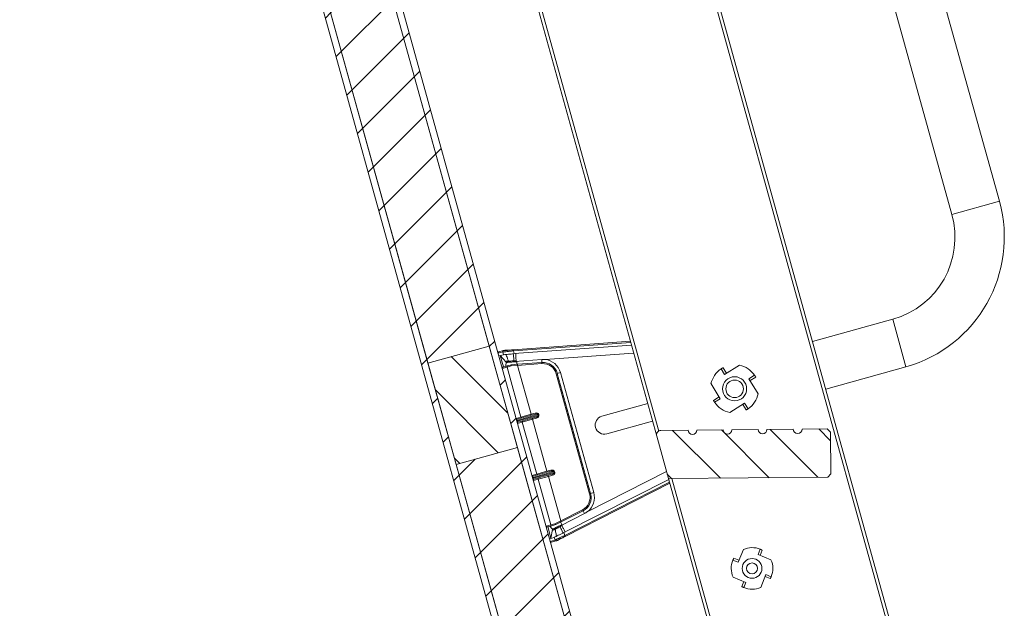
# Model space of a CAD drawing. Units: millimetres. Extents: x -23272465 to 44913, y -22484634 to 188.
# Drawn here: x -23271251 to -23271027, y -22482490 to -22482356 of the extents above; entities that cross this region are included whole.
import ezdxf

# ---------------------------------------------------------------- set-up
doc = ezdxf.new("R2010")
doc.units = ezdxf.units.MM
doc.layers.get('0').update_dxf_attribs({"lineweight": 20})
doc.layers.add('KEYLITE INSULATION', color=41, linetype='Continuous', lineweight=18)
pattern_1 = [(135, (-23306640.494, -22482169.976), (-5.61266, -5.61266), [])]
pattern_2 = [(45, (-23271307.969, -22483537.311), (-5.61266, 5.61266), [])]

msp = doc.modelspace()

# ---------------------------------------------------------------- hatches: boundary and pattern name
at = {"linetype": 'Continuous', "lineweight": 0}
h = msp.add_hatch(dxfattribs=at)
h.set_pattern_fill('ANSI31', scale=2.5, style=0)
h.set_pattern_definition(pattern_2)
h.paths.add_polyline_path([(-23271102.17, -22482575.4), (-23271102.52, -22482576.01), (-23271103.49, -22482576.28), (-23271252.44, -22482040.09), (-23271251.48, -22482039.82), (-23271250.86, -22482040.17)], flags=0)
h = msp.add_hatch(dxfattribs=at)
h.set_pattern_fill('ANSI31', scale=2.5, style=0)
h.set_pattern_definition(pattern_2)
h.paths.add_polyline_path([(-23271266.41, -22482043.97), (-23271117.46, -22482580.16), (-23271118.42, -22482580.43), (-23271119.04, -22482580.08), (-23271267.72, -22482044.85), (-23271267.37, -22482044.24)], flags=0)
h = msp.add_hatch(dxfattribs=at)
h.set_pattern_fill('ANSI31', scale=2.5, angle=90, style=0)
h.set_pattern_definition(pattern_1)
h.paths.add_polyline_path([(-23271137.61, -22482453.43), (-23271151.58, -22482457.32), (-23271158.01, -22482434.19), (-23271144.04, -22482430.31)], flags=0)
h = msp.add_hatch(dxfattribs=at)
h.set_pattern_fill('ANSI31', scale=2.5, angle=90, style=0)
h.set_pattern_definition(pattern_1)
edge = h.paths.add_edge_path(flags=0)
edge.add_line((-23271080.69, -22482449.33), (-23271074.69, -22482449.27))
edge.add_arc((-23271073.69, -22482449.26), 1, 180.5251, 360.5251)
edge.add_line((-23271072.69, -22482449.25), (-23271066.94, -22482449.2))
edge.add_line((-23271066.94, -22482449.2), (-23271066.18, -22482449.95))
edge.add_line((-23271066.18, -22482449.95), (-23271066.09, -22482459.44))
edge.add_line((-23271066.09, -22482459.44), (-23271066.83, -22482460.2))
edge.add_line((-23271066.83, -22482460.2), (-23271103.14, -22482460.53))
edge.add_line((-23271103.14, -22482460.53), (-23271105.84, -22482450.82))
edge.add_arc((-23271104.87, -22482450.55), 1, 90.5251, 195.5251, ccw=False)
edge.add_line((-23271104.88, -22482449.55), (-23271098.68, -22482449.49))
edge.add_arc((-23271097.68, -22482449.48), 1, 180.5251, 360.5251)
edge.add_line((-23271096.68, -22482449.47), (-23271090.68, -22482449.42))
edge.add_arc((-23271089.68, -22482449.41), 1, 180.5251, 360.5251)
edge.add_line((-23271088.68, -22482449.4), (-23271082.69, -22482449.35))
edge.add_arc((-23271081.69, -22482449.34), 1, 180.5251, 360.5251)
at = {"layer": 'KEYLITE INSULATION'}
h = msp.add_hatch(dxfattribs=at)
h.set_pattern_fill('ANSI31', color=256, scale=2.5, style=0)
h.set_pattern_definition(pattern_2)
h.paths.add_polyline_path([(-23271144.04, -22482430.31), (-23271158.01, -22482434.19), (-23271188.72, -22482323.63), (-23271174.75, -22482319.75)], flags=0)
h = msp.add_hatch(dxfattribs=at)
h.set_pattern_fill('ANSI31', color=256, scale=2.5, style=0)
h.set_pattern_definition(pattern_2)
h.paths.add_polyline_path([(-23271109.64, -22482554.12), (-23271123.61, -22482558), (-23271151.58, -22482457.32), (-23271137.61, -22482453.43)], flags=0)

# ---------------------------------------------------------------- linework, layer by layer
at = {"color": 7, "linetype": 'Continuous', "lineweight": 15}
for p, q in [((-23271103.49, -22482576.28), (-23271252.44, -22482040.09)), ((-23271102.17, -22482575.4), (-23271250.86, -22482040.17)), ((-23271267.72, -22482044.85), (-23271119.04, -22482580.08)), ((-23271266.41, -22482043.97), (-23271117.46, -22482580.16)), ((-23271176.58, -22482049.5), (-23271048.84, -22482509.34)), ((-23271048.32, -22482508.42), (-23271175.86, -22482049.3)), ((-23271144.04, -22482430.31), (-23271174.75, -22482319.75)), ((-23271158.01, -22482434.19), (-23271188.72, -22482323.63)), ((-23271135.26, -22482344.91), (-23271105.84, -22482450.82)), ((-23271105.37, -22482449.68), (-23271134.48, -22482344.91)), ((-23271111.83, -22482429.24), (-23271138.56, -22482431.17)), ((-23271158.01, -22482434.19), (-23271144.04, -22482430.31)), ((-23271137.61, -22482453.43), (-23271144.04, -22482430.31)), ((-23271140.83, -22482431.37), (-23271141.85, -22482431.65)), ((-23271141.85, -22482431.65), (-23271141.85, -22482431.65)), ((-23271140.83, -22482431.37), (-23271140.47, -22482431.27)), ((-23271140.47, -22482431.27), (-23271140.07, -22482431.25)), ((-23271138.48, -22482431.42), (-23271138.48, -22482431.41)), ((-23271138.31, -22482432.05), (-23271138.48, -22482431.42)), ((-23271138.31, -22482432.05), (-23271111.58, -22482430.13)), ((-23271142.02, -22482431.96), (-23271140.95, -22482431.66)), ((-23271142.02, -22482431.96), (-23271142.02, -22482431.96)), ((-23271141.85, -22482432.58), (-23271140.81, -22482432.29)), ((-23271141.85, -22482432.58), (-23271141.85, -22482432.58)), ((-23271141.52, -22482432.49), (-23271140.16, -22482433.99)), ((-23271140.79, -22482435.09), (-23271141.52, -22482432.49)), ((-23271140.95, -22482431.66), (-23271140.93, -22482431.66)), ((-23271140.76, -22482432.29), (-23271140.93, -22482431.66)), ((-23271140.81, -22482432.29), (-23271140.76, -22482432.29)), ((-23271139.66, -22482433.74), (-23271139.67, -22482433.74)), ((-23271138.47, -22482432.07), (-23271138.31, -22482432.05)), ((-23271138.21, -22482433.83), (-23271132.07, -22482433.38)), ((-23271137.77, -22482433.92), (-23271138.21, -22482433.83)), ((-23271132.07, -22482433.38), (-23271132.02, -22482434.08)), ((-23271111.09, -22482431.91), (-23271131.3, -22482433.37)), ((-23271151.58, -22482457.32), (-23271158.01, -22482434.19)), ((-23271141.06, -22482435.42), (-23271139.97, -22482435.12)), ((-23271139.87, -22482434.83), (-23271140.89, -22482435.12)), ((-23271140.14, -22482434.07), (-23271140.14, -22482434.07)), ((-23271139.97, -22482435.12), (-23271139.04, -22482434.86)), ((-23271136.81, -22482446.49), (-23271139.97, -22482435.12)), ((-23271138.97, -22482434.59), (-23271139.87, -22482434.83)), ((-23271139.04, -22482434.86), (-23271137.56, -22482434.74)), ((-23271137.57, -22482434.48), (-23271138.97, -22482434.58)), ((-23271132.02, -22482434.08), (-23271137.57, -22482434.48)), ((-23271137.56, -22482434.73), (-23271132, -22482434.33)), ((-23271137.56, -22482434.74), (-23271137.56, -22482434.73)), ((-23271134.48, -22482445.84), (-23271137.56, -22482434.74)), ((-23271132.02, -22482434.08), (-23271132, -22482434.33)), ((-23271091.23, -22482435.56), (-23271091.2, -22482435.54)), ((-23271091.23, -22482435.56), (-23271091.23, -22482435.56)), ((-23271091.23, -22482435.56), (-23271091.23, -22482435.56)), ((-23271091.15, -22482435.5), (-23271090.36, -22482436.78)), ((-23271089.93, -22482436.52), (-23271090.72, -22482435.24)), ((-23271090.72, -22482435.24), (-23271090.72, -22482435.24)), ((-23271086.96, -22482434.67), (-23271090.36, -22482436.78)), ((-23271128.5, -22482436.56), (-23271128.74, -22482436.63)), ((-23271128.74, -22482436.63), (-23271121.14, -22482463.97)), ((-23271127.79, -22482436.37), (-23271128.5, -22482436.56)), ((-23271120.9, -22482463.91), (-23271128.5, -22482436.56)), ((-23271127.79, -22482436.37), (-23271120.19, -22482463.71)), ((-23271083.51, -22482436.98), (-23271084.79, -22482437.77)), ((-23271082.68, -22482441.17), (-23271084.79, -22482437.77)), ((-23271084.52, -22482438.2), (-23271083.25, -22482437.41)), ((-23271083.57, -22482436.9), (-23271083.56, -22482436.89)), ((-23271083.57, -22482436.9), (-23271083.55, -22482436.93)), ((-23271083.57, -22482436.9), (-23271083.57, -22482436.9)), ((-23271083.25, -22482437.41), (-23271083.25, -22482437.4)), ((-23271093.45, -22482438.95), (-23271091.35, -22482442.35)), ((-23271091.61, -22482441.92), (-23271092.88, -22482442.71)), ((-23271092.88, -22482442.71), (-23271092.88, -22482442.71)), ((-23271092.62, -22482443.14), (-23271091.35, -22482442.35)), ((-23271118.35, -22482446.32), (-23271107.89, -22482443.41)), ((-23271092.57, -22482443.22), (-23271092.59, -22482443.19)), ((-23271092.57, -22482443.22), (-23271092.57, -22482443.22)), ((-23271092.57, -22482443.22), (-23271092.57, -22482443.22)), ((-23271089.18, -22482445.45), (-23271085.78, -22482443.34)), ((-23271086.2, -22482443.6), (-23271085.41, -22482444.88)), ((-23271084.99, -22482444.62), (-23271085.78, -22482443.34)), ((-23271085.41, -22482444.88), (-23271085.41, -22482444.88)), ((-23271084.9, -22482444.56), (-23271084.93, -22482444.58)), ((-23271084.9, -22482444.56), (-23271084.9, -22482444.56)), ((-23271084.9, -22482444.56), (-23271084.9, -22482444.56)), ((-23271136.81, -22482446.49), (-23271137.9, -22482446.79)), ((-23271137.77, -22482447.28), (-23271137.7, -22482447.26)), ((-23271137.7, -22482447.26), (-23271132.91, -22482445.93)), ((-23271137.64, -22482447.45), (-23271137.7, -22482447.26)), ((-23271132.86, -22482446.12), (-23271137.64, -22482447.45)), ((-23271137.59, -22482446.97), (-23271136.58, -22482446.69)), ((-23271136.39, -22482447.36), (-23271137.41, -22482447.64)), ((-23271134.48, -22482445.84), (-23271136.81, -22482446.49)), ((-23271136.58, -22482446.69), (-23271134.4, -22482446.08)), ((-23271136.49, -22482447.65), (-23271134.16, -22482447)), ((-23271134.21, -22482446.76), (-23271136.39, -22482447.36)), ((-23271133.55, -22482445.59), (-23271134.48, -22482445.84)), ((-23271134.4, -22482446.08), (-23271133.49, -22482445.83)), ((-23271133.3, -22482446.5), (-23271134.21, -22482446.76)), ((-23271134.16, -22482447), (-23271133.23, -22482446.74)), ((-23271130.86, -22482458.85), (-23271134.16, -22482447)), ((-23271133.49, -22482445.83), (-23271133.55, -22482445.59)), ((-23271133.23, -22482446.74), (-23271133.3, -22482446.5)), ((-23271132.91, -22482445.93), (-23271132.74, -22482445.88)), ((-23271132.91, -22482445.93), (-23271132.86, -22482446.12)), ((-23271132.86, -22482446.12), (-23271132.69, -22482446.07)), ((-23271132.69, -22482446.07), (-23271132.74, -22482445.88)), ((-23271137.71, -22482447.47), (-23271137.64, -22482447.45)), ((-23271137.58, -22482447.95), (-23271136.49, -22482447.65)), ((-23271133.2, -22482459.5), (-23271136.49, -22482447.65)), ((-23271106.78, -22482447.41), (-23271117.24, -22482450.32)), ((-23271104.88, -22482449.55), (-23271098.68, -22482449.49)), ((-23271096.68, -22482449.47), (-23271090.68, -22482449.42)), ((-23271088.68, -22482449.4), (-23271082.69, -22482449.35)), ((-23271080.69, -22482449.33), (-23271074.69, -22482449.27)), ((-23271072.69, -22482449.25), (-23271066.94, -22482449.2)), ((-23271066.18, -22482449.95), (-23271066.94, -22482449.2)), ((-23271103.14, -22482460.53), (-23271105.84, -22482450.82)), ((-23271066.18, -22482449.95), (-23271066.09, -22482459.44)), ((-23271137.61, -22482453.43), (-23271151.58, -22482457.32)), ((-23271109.64, -22482554.12), (-23271137.61, -22482453.43)), ((-23271123.61, -22482558), (-23271151.58, -22482457.32)), ((-23271129.94, -22482458.59), (-23271130.86, -22482458.85)), ((-23271129.87, -22482458.83), (-23271129.94, -22482458.59)), ((-23271133.2, -22482459.5), (-23271134.29, -22482459.8)), ((-23271134.15, -22482460.28), (-23271134.08, -22482460.26)), ((-23271134.1, -22482460.48), (-23271134.03, -22482460.46)), ((-23271134.08, -22482460.26), (-23271129.3, -22482458.93)), ((-23271134.03, -22482460.46), (-23271134.08, -22482460.26)), ((-23271129.24, -22482459.13), (-23271134.03, -22482460.46)), ((-23271133.98, -22482459.98), (-23271132.96, -22482459.69)), ((-23271133.97, -22482460.96), (-23271132.88, -22482460.66)), ((-23271132.78, -22482460.37), (-23271133.79, -22482460.65)), ((-23271130.86, -22482458.85), (-23271133.2, -22482459.5)), ((-23271132.96, -22482459.69), (-23271130.79, -22482459.09)), ((-23271132.88, -22482460.66), (-23271130.54, -22482460.01)), ((-23271129.99, -22482471.06), (-23271132.88, -22482460.66)), ((-23271130.6, -22482459.76), (-23271132.78, -22482460.37)), ((-23271130.79, -22482459.09), (-23271129.87, -22482458.83)), ((-23271129.69, -22482459.51), (-23271130.6, -22482459.76)), ((-23271130.54, -22482460.01), (-23271129.62, -22482459.75)), ((-23271127.72, -22482470.15), (-23271130.54, -22482460.01)), ((-23271129.69, -22482459.51), (-23271129.62, -22482459.75)), ((-23271129.3, -22482458.93), (-23271129.13, -22482458.89)), ((-23271129.3, -22482458.93), (-23271129.24, -22482459.13)), ((-23271129.24, -22482459.13), (-23271129.07, -22482459.08)), ((-23271129.07, -22482459.08), (-23271129.13, -22482458.89)), ((-23271103.09, -22482460.7), (-23271126.98, -22482472.83)), ((-23271121.66, -22482468.1), (-23271103.58, -22482458.92)), ((-23271066.83, -22482460.2), (-23271103.14, -22482460.53)), ((-23271103.14, -22482460.53), (-23271085.92, -22482522.49)), ((-23271085.2, -22482522.29), (-23271102.36, -22482460.53)), ((-23271066.83, -22482460.2), (-23271066.09, -22482459.44)), ((-23271126.74, -22482473.72), (-23271102.84, -22482461.58)), ((-23271120.9, -22482463.91), (-23271121.14, -22482463.97)), ((-23271120.19, -22482463.71), (-23271120.9, -22482463.91)), ((-23271122.32, -22482468.47), (-23271127.81, -22482471.26)), ((-23271122.75, -22482467.63), (-23271127.72, -22482470.15)), ((-23271127.6, -22482470.37), (-23271122.64, -22482467.85)), ((-23271122.64, -22482467.85), (-23271122.75, -22482467.63)), ((-23271122.32, -22482468.47), (-23271122.64, -22482467.85)), ((-23271129.99, -22482471.06), (-23271131.08, -22482471.36)), ((-23271130.77, -22482471.54), (-23271129.75, -22482471.26)), ((-23271129.95, -22482474.11), (-23271130.69, -22482471.47)), ((-23271129.05, -22482470.8), (-23271129.99, -22482471.06)), ((-23271129.75, -22482471.26), (-23271128.86, -22482471.01)), ((-23271129.59, -22482472.05), (-23271129.59, -22482472.05)), ((-23271127.72, -22482470.15), (-23271129.05, -22482470.8)), ((-23271128.85, -22482471.01), (-23271127.6, -22482470.37)), ((-23271127.48, -22482470.96), (-23271127.99, -22482471.25)), ((-23271127.89, -22482471.45), (-23271127.47, -22482471.22)), ((-23271127.81, -22482471.26), (-23271127.48, -22482470.96)), ((-23271127.72, -22482470.15), (-23271127.72, -22482470.15)), ((-23271129.25, -22482473.92), (-23271130.29, -22482474.21)), ((-23271130.29, -22482474.21), (-23271130.29, -22482474.21)), ((-23271129.57, -22482472.13), (-23271129.95, -22482474.11)), ((-23271129.2, -22482473.89), (-23271129.25, -22482473.92)), ((-23271129.03, -22482474.53), (-23271129.2, -22482473.89)), ((-23271129.01, -22482472.09), (-23271129.01, -22482472.09)), ((-23271126.98, -22482472.83), (-23271127.12, -22482472.91)), ((-23271126.8, -22482473.47), (-23271126.98, -22482472.83)), ((-23271126.8, -22482473.47), (-23271126.8, -22482473.47)), ((-23271129.04, -22482474.53), (-23271130.11, -22482474.83)), ((-23271130.11, -22482474.83), (-23271130.11, -22482474.83)), ((-23271129.8, -22482475.01), (-23271128.79, -22482474.72)), ((-23271129.8, -22482475.01), (-23271129.8, -22482475.01)), ((-23271129.03, -22482474.53), (-23271129.04, -22482474.53)), ((-23271128.79, -22482474.72), (-23271128.43, -22482474.62)), ((-23271128.08, -22482474.43), (-23271128.43, -22482474.62)), ((-23271087.07, -22482479.13), (-23271088.23, -22482478.65)), ((-23271086.07, -22482476.67), (-23271087.26, -22482479.59)), ((-23271082.21, -22482476.63), (-23271082.69, -22482477.82)), ((-23271079.77, -22482479.01), (-23271082.69, -22482477.82)), ((-23271082.23, -22482478.01), (-23271081.76, -22482476.85)), ((-23271088.45, -22482479.1), (-23271087.26, -22482479.59)), ((-23271088.41, -22482482.97), (-23271085.49, -22482484.16)), ((-23271082.11, -22482485.31), (-23271080.92, -22482482.39)), ((-23271081.11, -22482482.85), (-23271079.95, -22482483.32)), ((-23271079.73, -22482482.87), (-23271080.92, -22482482.39)), ((-23271085.95, -22482483.97), (-23271086.42, -22482485.13)), ((-23271085.98, -22482485.35), (-23271085.49, -22482484.16))]:
    msp.add_line(p, q, dxfattribs=at)
at = {"color": 1}
for p, q in [((-23271077.12, -22482219.32), (-23271027.67, -22482397.34)), ((-23271038.51, -22482400.35), (-23271085.92, -22482229.69)), ((-23271038.51, -22482400.35), (-23271027.67, -22482397.34)), ((-23271070.3, -22482429.29), (-23271051.99, -22482424.2)), ((-23271051.99, -22482424.2), (-23271048.98, -22482435.04)), ((-23271048.98, -22482435.04), (-23271067.29, -22482440.13))]:
    msp.add_line(p, q, dxfattribs=at)
at = {"color": 8, "linetype": 'Continuous', "lineweight": 15}
for p, q in [((-23271138.48, -22482431.41), (-23271111.76, -22482429.49)), ((-23271102.91, -22482461.34), (-23271126.8, -22482473.47))]:
    msp.add_line(p, q, dxfattribs=at)
at = {"color": 7, "linetype": 'Continuous', "lineweight": 15}
for centre, radius in [((-23271088.07, -22482440.06), 2.75), ((-23271088.07, -22482440.06), 2), ((-23271084.09, -22482480.99), 2.25), ((-23271084.09, -22482480.99), 1.25)]:
    msp.add_circle(centre, radius, dxfattribs=at)
at = {"color": 1}
for radius in [30.62, 19.38]:
    msp.add_arc((-23271057.18, -22482405.53), radius, 285.5251, 15.5251, dxfattribs=at)
at = {"color": 7, "linetype": 'Continuous', "lineweight": 15}
for centre, radius, start, end in [((-23271141.78, -22482431.89), 0.249, 105.6472, 195.6467), ((-23271131.77, -22482437.47), 4.13, 15.5251, 83.5058), ((-23271139.77, -22482435.03), 0.223, 116.9469, 203.5746), ((-23271131.77, -22482437.47), 3.4, 15.5251, 94.1258), ((-23271131.77, -22482437.47), 3.15, 15.5251, 94.1258), ((-23271088.07, -22482440.06), 5.5, 124.0644, 168.3471), ((-23271088.07, -22482440.06), 5.5, 34.0644, 78.3471), ((-23271088.07, -22482440.06), 5.5, 304.0644, 348.3471), ((-23271088.07, -22482440.06), 5.5, 214.0644, 258.3471), ((-23271136.59, -22482446.46), 0.223, 187.4757, 274.1034), ((-23271136.29, -22482447.56), 0.223, 116.9469, 203.5746), ((-23271117.79, -22482448.32), 2.07, 105.5251, 285.5251), ((-23271104.87, -22482450.55), 1, 90.5251, 195.5251), ((-23271097.68, -22482449.48), 1, 180.5251, 0.5251), ((-23271089.68, -22482449.41), 1, 180.5251, 0.5251), ((-23271081.69, -22482449.34), 1, 180.5251, 0.5251), ((-23271073.69, -22482449.26), 1, 180.5251, 0.5251), ((-23271132.98, -22482459.47), 0.223, 187.4757, 274.1034), ((-23271132.67, -22482460.57), 0.223, 116.9469, 203.5746), ((-23271124.18, -22482464.82), 3.15, 296.9244, 15.5251), ((-23271124.18, -22482464.82), 3.4, 296.9244, 15.5251), ((-23271124.18, -22482464.82), 4.13, 307.5444, 15.5251), ((-23271129.77, -22482471.03), 0.223, 187.4757, 274.1034), ((-23271129.87, -22482474.77), 0.249, 195.4036, 285.4031), ((-23271084.09, -22482480.99), 4.75, 66.6219, 114.6428), ((-23271084.09, -22482480.99), 4.75, 156.6219, 204.6428), ((-23271084.09, -22482480.99), 4.75, 336.6219, 24.6428), ((-23271084.09, -22482480.99), 4.75, 246.6219, 294.6428)]:
    msp.add_arc(centre, radius, start, end, dxfattribs=at)
at = {"color": 7, "linetype": 'Continuous', "lineweight": 15, "extrusion": (0, 0, -1)}
for centre, major_axis, ratio, start_param, end_param in [((-23271127.12, -22482501.97), (-4.95, 68.58), 0.340172, 0, 0.032586), ((-23271137.53, -22482447.21), (-0.067, 0.241), 0.707107, 4.712389, 6.283185), ((-23271133.42, -22482446.07), (0.681, 0.189), 0.707107, 4.712389, 6.283185), ((-23271133.42, -22482446.07), (-0.511, -0.142), 0.471405, 1.570796, 3.141593), ((-23271133.37, -22482446.26), (-0.511, -0.142), 0.471405, 3.141593, 4.712389), ((-23271133.37, -22482446.26), (0.681, 0.189), 0.707107, 0, 1.570796), ((-23271137.47, -22482447.4), (-0.067, 0.241), 0.707107, 3.141593, 4.712389), ((-23271129.81, -22482459.08), (0.681, 0.189), 0.707107, 4.712389, 6.283185), ((-23271133.91, -22482460.22), (-0.067, 0.241), 0.707107, 4.712389, 6.283185), ((-23271133.86, -22482460.41), (-0.067, 0.241), 0.707107, 3.141593, 4.712389), ((-23271129.81, -22482459.08), (-0.511, -0.142), 0.471405, 1.570796, 3.141593), ((-23271129.75, -22482459.27), (-0.511, -0.142), 0.471405, 3.141593, 4.712389), ((-23271129.75, -22482459.27), (0.681, 0.189), 0.707107, 0, 1.570796), ((-23271153.45, -22482407.17), (-31.14, 61.31), 0.340172, 3.109007, 3.141593)]:
    msp.add_ellipse(centre, major_axis=major_axis, ratio=ratio, start_param=start_param, end_param=end_param, dxfattribs=at)
at = {"color": 7, "linetype": 'Continuous', "lineweight": 15}
for points, knots in [([(-23271142.02, -22482431.96), (-23271142.03, -22482431.93), (-23271142.04, -22482431.87), (-23271142.02, -22482431.79), (-23271141.97, -22482431.72), (-23271141.91, -22482431.67), (-23271141.87, -22482431.65), (-23271141.85, -22482431.65), (-23271141.85, -22482431.65)], [0, 0, 0, 0, 0.214424, 0.428845, 0.643352, 0.858045, 0.980719, 1, 1, 1, 1]), ([(-23271140.83, -22482431.37), (-23271140.85, -22482431.37), (-23271140.89, -22482431.39), (-23271140.93, -22482431.45), (-23271140.96, -22482431.52), (-23271140.96, -22482431.59), (-23271140.96, -22482431.64), (-23271140.95, -22482431.66), (-23271140.95, -22482431.66)], [0, 0, 0, 0, 0.2137262, 0.4274391, 0.6415162, 0.8562583, 0.9854878, 1, 1, 1, 1]), ([(-23271140.93, -22482431.66), (-23271140.8, -22482431.65), (-23271140.49, -22482431.63), (-23271139.96, -22482431.58), (-23271139.28, -22482431.51), (-23271138.78, -22482431.45), (-23271138.48, -22482431.42)], [0, 0, 0, 0, 0.198532, 0.44927, 0.679083, 1, 1, 1, 1]), ([(-23271138.56, -22482431.17), (-23271138.56, -22482431.17), (-23271138.81, -22482431.2), (-23271139.25, -22482431.24), (-23271139.88, -22482431.3), (-23271140.39, -22482431.34), (-23271140.7, -22482431.36), (-23271140.83, -22482431.37), (-23271140.83, -22482431.37)], [0, 0, 0, 0, 0.000012, 0.297865, 0.529799, 0.783005, 0.999988, 1, 1, 1, 1]), ([(-23271140.07, -22482431.25), (-23271139.83, -22482431.24), (-23271139.36, -22482431.23), (-23271138.83, -22482431.19), (-23271138.56, -22482431.17)], [0, 0, 0, 0, 0.501726, 1, 1, 1, 1]), ([(-23271138.56, -22482431.17), (-23271138.55, -22482431.17), (-23271138.53, -22482431.17), (-23271138.52, -22482431.2), (-23271138.51, -22482431.26), (-23271138.5, -22482431.33), (-23271138.49, -22482431.39), (-23271138.48, -22482431.41)], [0, 0, 0, 0, 0.145446, 0.359038, 0.572637, 0.786318, 1, 1, 1, 1]), ([(-23271138.56, -22482431.17), (-23271138.56, -22482431.17), (-23271138.56, -22482431.17), (-23271138.56, -22482431.17), (-23271138.56, -22482431.17)], [0, 0, 0, 0, 0.720243, 1, 1, 1, 1]), ([(-23271140.76, -22482432.29), (-23271140.59, -22482432.28), (-23271140.25, -22482432.26), (-23271139.65, -22482432.2), (-23271139.06, -22482432.14), (-23271138.65, -22482432.09), (-23271138.47, -22482432.07)], [0, 0, 0, 0, 0.26588, 0.521269, 0.784066, 1, 1, 1, 1]), ([(-23271140.23, -22482432.22), (-23271140.11, -22482432.5), (-23271139.9, -22482433.01), (-23271139.74, -22482433.51), (-23271139.67, -22482433.74)], [0, 0, 0, 0, 0.536391, 1, 1, 1, 1]), ([(-23271139.67, -22482433.74), (-23271139.75, -22482433.75), (-23271139.92, -22482433.77), (-23271140.1, -22482433.8), (-23271140.18, -22482433.81), (-23271140.21, -22482433.82)], [0, 0, 0, 0, 0.352951, 0.716391, 1, 1, 1, 1]), ([(-23271140.21, -22482433.82), (-23271140.21, -22482433.83), (-23271140.2, -22482433.84), (-23271140.19, -22482433.87), (-23271140.19, -22482433.9), (-23271140.18, -22482433.92), (-23271140.17, -22482433.95), (-23271140.16, -22482433.99), (-23271140.15, -22482434.03), (-23271140.14, -22482434.05), (-23271140.14, -22482434.07)], [0, 0, 0, 0, 0.1562909, 0.2762651, 0.3423071, 0.4089785, 0.4661866, 0.5568564, 0.788091, 1, 1, 1, 1]), ([(-23271138.37, -22482433.7), (-23271138.5, -22482433.71), (-23271138.74, -22482433.72), (-23271139.15, -22482433.73), (-23271139.46, -22482433.74), (-23271139.63, -22482433.74), (-23271139.66, -22482433.74)], [0, 0, 0, 0, 0.247371, 0.500899, 0.89299, 1, 1, 1, 1]), ([(-23271139.63, -22482433.99), (-23271139.63, -22482433.98), (-23271139.62, -22482433.96), (-23271139.62, -22482433.9), (-23271139.63, -22482433.81), (-23271139.65, -22482433.77), (-23271139.66, -22482433.74)], [0, 0, 0, 0, 0.0261, 0.344734, 0.672359, 1, 1, 1, 1]), ([(-23271138.55, -22482432.07), (-23271138.51, -22482432.38), (-23271138.46, -22482432.79), (-23271138.41, -22482433.32), (-23271138.38, -22482433.57), (-23271138.38, -22482433.69), (-23271138.37, -22482433.7)], [0, 0, 0, 0, 0.555271, 0.770591, 0.975794, 1, 1, 1, 1]), ([(-23271137.9, -22482433.69), (-23271137.9, -22482433.69), (-23271137.99, -22482433.69), (-23271138.15, -22482433.7), (-23271138.3, -22482433.7), (-23271138.37, -22482433.7)], [0, 0, 0, 0, 0.047677, 0.523674, 1, 1, 1, 1]), ([(-23271138.21, -22482433.83), (-23271138.17, -22482433.81), (-23271138.11, -22482433.79), (-23271138.03, -22482433.76), (-23271137.98, -22482433.74), (-23271137.95, -22482433.73), (-23271137.93, -22482433.72), (-23271137.91, -22482433.71), (-23271137.9, -22482433.7), (-23271137.9, -22482433.69), (-23271137.9, -22482433.69), (-23271137.9, -22482433.69), (-23271137.9, -22482433.69)], [0, 0, 0, 0, 0.343928, 0.568002, 0.714421, 0.810619, 0.874334, 0.930533, 0.960092, 0.981013, 0.996208, 1, 1, 1, 1]), ([(-23271137.99, -22482432.03), (-23271137.99, -22482432.12), (-23271137.97, -22482432.37), (-23271137.94, -22482432.86), (-23271137.92, -22482433.32), (-23271137.9, -22482433.62), (-23271137.9, -22482433.69)], [0, 0, 0, 0, 0.1688332, 0.4532176, 0.8805112, 1, 1, 1, 1]), ([(-23271140.89, -22482435.12), (-23271140.89, -22482435.12), (-23271140.91, -22482435.12), (-23271140.95, -22482435.14), (-23271141.01, -22482435.19), (-23271141.05, -22482435.26), (-23271141.07, -22482435.34), (-23271141.06, -22482435.4), (-23271141.06, -22482435.42)], [0, 0, 0, 0, 0.019281, 0.141955, 0.356648, 0.571155, 0.785576, 1, 1, 1, 1]), ([(-23271140.14, -22482434.07), (-23271140.17, -22482434.21), (-23271140.22, -22482434.5), (-23271140.28, -22482434.81), (-23271140.31, -22482434.96)], [0, 0, 0, 0, 0.497812, 1, 1, 1, 1]), ([(-23271140.14, -22482434.07), (-23271140.11, -22482434.06), (-23271140.04, -22482434.05), (-23271139.88, -22482434.03), (-23271139.72, -22482434), (-23271139.63, -22482433.99)], [0, 0, 0, 0, 0.233558, 0.611357, 1, 1, 1, 1]), ([(-23271139.63, -22482433.99), (-23271139.6, -22482433.99), (-23271139.43, -22482433.98), (-23271139.13, -22482433.97), (-23271138.73, -22482433.95), (-23271138.48, -22482433.94), (-23271138.36, -22482433.93)], [0, 0, 0, 0, 0.100389, 0.495183, 0.744447, 1, 1, 1, 1]), ([(-23271138.97, -22482434.59), (-23271138.98, -22482434.59), (-23271139.01, -22482434.6), (-23271139.03, -22482434.66), (-23271139.05, -22482434.72), (-23271139.05, -22482434.8), (-23271139.04, -22482434.84), (-23271139.04, -22482434.86), (-23271139.04, -22482434.86)], [0, 0, 0, 0, 0.213678, 0.427342, 0.641414, 0.856236, 0.985923, 1, 1, 1, 1]), ([(-23271138.97, -22482434.58), (-23271138.97, -22482434.58), (-23271138.97, -22482434.58), (-23271138.97, -22482434.59), (-23271138.97, -22482434.59)], [0, 0, 0, 0, 0.708922, 1, 1, 1, 1]), ([(-23271138.36, -22482433.93), (-23271138.29, -22482433.93), (-23271138.14, -22482433.92), (-23271137.95, -22482433.92), (-23271137.82, -22482433.92), (-23271137.78, -22482433.92), (-23271137.77, -22482433.92)], [0, 0, 0, 0, 0.375565, 0.759012, 0.950731, 1, 1, 1, 1]), ([(-23271137.77, -22482433.92), (-23271137.76, -22482434.03), (-23271137.75, -22482434.23), (-23271137.74, -22482434.42), (-23271137.73, -22482434.5)], [0, 0, 0, 0, 0.606658, 1, 1, 1, 1]), ([(-23271137.57, -22482434.48), (-23271137.57, -22482434.48), (-23271137.57, -22482434.48), (-23271137.57, -22482434.49), (-23271137.57, -22482434.52), (-23271137.57, -22482434.57), (-23271137.57, -22482434.65), (-23271137.56, -22482434.71), (-23271137.56, -22482434.73)], [0, 0, 0, 0, 0.019473, 0.141932, 0.356624, 0.571137, 0.785567, 1, 1, 1, 1]), ([(-23271090.72, -22482435.24), (-23271090.72, -22482435.24), (-23271090.72, -22482435.24), (-23271090.74, -22482435.25), (-23271090.77, -22482435.27), (-23271090.81, -22482435.29), (-23271090.86, -22482435.32), (-23271090.92, -22482435.36), (-23271090.99, -22482435.4), (-23271091.06, -22482435.45), (-23271091.12, -22482435.48), (-23271091.15, -22482435.5)], [0, 0, 0, 0, 0.105789, 0.214649, 0.320437, 0.429287, 0.535162, 0.644111, 0.749914, 0.858801, 1, 1, 1, 1]), ([(-23271083.25, -22482437.41), (-23271083.25, -22482437.4), (-23271083.25, -22482437.4), (-23271083.26, -22482437.38), (-23271083.28, -22482437.35), (-23271083.3, -22482437.31), (-23271083.33, -22482437.26), (-23271083.37, -22482437.2), (-23271083.41, -22482437.14), (-23271083.45, -22482437.06), (-23271083.49, -22482437.01), (-23271083.51, -22482436.98)], [0, 0, 0, 0, 0.105789, 0.214649, 0.320437, 0.429287, 0.535162, 0.644111, 0.749914, 0.858801, 1, 1, 1, 1]), ([(-23271092.88, -22482442.71), (-23271092.88, -22482442.71), (-23271092.88, -22482442.72), (-23271092.87, -22482442.74), (-23271092.85, -22482442.77), (-23271092.83, -22482442.81), (-23271092.8, -22482442.86), (-23271092.77, -22482442.92), (-23271092.73, -22482442.98), (-23271092.68, -22482443.05), (-23271092.64, -22482443.11), (-23271092.62, -22482443.14)], [0, 0, 0, 0, 0.105789, 0.214649, 0.320437, 0.429287, 0.535162, 0.644111, 0.749914, 0.858801, 1, 1, 1, 1]), ([(-23271085.41, -22482444.88), (-23271085.41, -22482444.88), (-23271085.41, -22482444.87), (-23271085.39, -22482444.86), (-23271085.36, -22482444.85), (-23271085.32, -22482444.82), (-23271085.27, -22482444.79), (-23271085.21, -22482444.76), (-23271085.15, -22482444.72), (-23271085.07, -22482444.67), (-23271085.02, -22482444.64), (-23271084.99, -22482444.62)], [0, 0, 0, 0, 0.1057888, 0.2146486, 0.3204365, 0.4292873, 0.5351622, 0.6441105, 0.7499137, 0.8588005, 1, 1, 1, 1]), ([(-23271137.9, -22482446.79), (-23271137.89, -22482446.82), (-23271137.87, -22482446.87), (-23271137.81, -22482446.93), (-23271137.73, -22482446.97), (-23271137.66, -22482446.98), (-23271137.61, -22482446.97), (-23271137.6, -22482446.97), (-23271137.59, -22482446.97)], [0, 0, 0, 0, 0.214424, 0.4288449, 0.6433519, 0.8580448, 0.9807186, 1, 1, 1, 1]), ([(-23271134.4, -22482446.08), (-23271134.4, -22482446.08), (-23271134.4, -22482446.08), (-23271134.4, -22482446.08), (-23271134.41, -22482446.05), (-23271134.43, -22482446), (-23271134.45, -22482445.92), (-23271134.47, -22482445.87), (-23271134.48, -22482445.84)], [0, 0, 0, 0, 0.019281, 0.141955, 0.356648, 0.571155, 0.785576, 1, 1, 1, 1]), ([(-23271134.16, -22482447), (-23271134.16, -22482446.97), (-23271134.18, -22482446.92), (-23271134.2, -22482446.85), (-23271134.21, -22482446.79), (-23271134.21, -22482446.76), (-23271134.21, -22482446.76), (-23271134.21, -22482446.76), (-23271134.21, -22482446.76)], [0, 0, 0, 0, 0.214424, 0.428845, 0.643352, 0.858045, 0.980719, 1, 1, 1, 1]), ([(-23271137.41, -22482447.64), (-23271137.41, -22482447.64), (-23271137.43, -22482447.65), (-23271137.47, -22482447.67), (-23271137.53, -22482447.71), (-23271137.57, -22482447.78), (-23271137.59, -22482447.87), (-23271137.58, -22482447.92), (-23271137.58, -22482447.95)], [0, 0, 0, 0, 0.019281, 0.141955, 0.356648, 0.571155, 0.785576, 1, 1, 1, 1]), ([(-23271134.29, -22482459.8), (-23271134.28, -22482459.83), (-23271134.26, -22482459.88), (-23271134.2, -22482459.94), (-23271134.12, -22482459.98), (-23271134.05, -22482459.99), (-23271134, -22482459.98), (-23271133.98, -22482459.98), (-23271133.98, -22482459.98)], [0, 0, 0, 0, 0.214424, 0.428845, 0.643352, 0.858045, 0.980719, 1, 1, 1, 1]), ([(-23271133.97, -22482460.96), (-23271133.97, -22482460.93), (-23271133.98, -22482460.87), (-23271133.96, -22482460.79), (-23271133.91, -22482460.72), (-23271133.86, -22482460.67), (-23271133.81, -22482460.66), (-23271133.79, -22482460.65), (-23271133.79, -22482460.65)], [0, 0, 0, 0, 0.214424, 0.428845, 0.643352, 0.858045, 0.980719, 1, 1, 1, 1]), ([(-23271130.79, -22482459.09), (-23271130.79, -22482459.09), (-23271130.79, -22482459.09), (-23271130.79, -22482459.08), (-23271130.8, -22482459.06), (-23271130.82, -22482459), (-23271130.84, -22482458.93), (-23271130.86, -22482458.88), (-23271130.86, -22482458.85)], [0, 0, 0, 0, 0.0192814, 0.1419552, 0.3566481, 0.5711551, 0.785576, 1, 1, 1, 1]), ([(-23271130.54, -22482460.01), (-23271130.55, -22482459.98), (-23271130.56, -22482459.93), (-23271130.58, -22482459.85), (-23271130.59, -22482459.8), (-23271130.6, -22482459.77), (-23271130.6, -22482459.76), (-23271130.6, -22482459.76), (-23271130.6, -22482459.76)], [0, 0, 0, 0, 0.214424, 0.428845, 0.643352, 0.858045, 0.980719, 1, 1, 1, 1]), ([(-23271131.08, -22482471.36), (-23271131.07, -22482471.39), (-23271131.04, -22482471.44), (-23271130.98, -22482471.5), (-23271130.91, -22482471.54), (-23271130.83, -22482471.55), (-23271130.79, -22482471.54), (-23271130.77, -22482471.54), (-23271130.77, -22482471.54)], [0, 0, 0, 0, 0.214424, 0.428845, 0.643352, 0.858045, 0.980719, 1, 1, 1, 1]), ([(-23271130.2, -22482471.38), (-23271130.09, -22482471.49), (-23271129.88, -22482471.72), (-23271129.69, -22482471.94), (-23271129.59, -22482472.05)], [0, 0, 0, 0, 0.500498, 1, 1, 1, 1]), ([(-23271129.11, -22482471.86), (-23271129.19, -22482471.89), (-23271129.34, -22482471.95), (-23271129.49, -22482472.01), (-23271129.56, -22482472.04), (-23271129.59, -22482472.05)], [0, 0, 0, 0, 0.377791, 0.76638, 1, 1, 1, 1]), ([(-23271129.59, -22482472.05), (-23271129.58, -22482472.07), (-23271129.58, -22482472.09), (-23271129.56, -22482472.13), (-23271129.56, -22482472.16), (-23271129.55, -22482472.19), (-23271129.54, -22482472.22), (-23271129.53, -22482472.24), (-23271129.52, -22482472.28), (-23271129.52, -22482472.29), (-23271129.52, -22482472.3)], [0, 0, 0, 0, 0.290541, 0.409295, 0.529159, 0.589376, 0.649912, 0.720165, 0.838685, 1, 1, 1, 1]), ([(-23271127.99, -22482471.25), (-23271128.15, -22482471.33), (-23271128.36, -22482471.45), (-23271128.71, -22482471.63), (-23271128.94, -22482471.76), (-23271129.08, -22482471.84), (-23271129.11, -22482471.86)], [0, 0, 0, 0, 0.361891, 0.504844, 0.898858, 1, 1, 1, 1]), ([(-23271129.01, -22482472.09), (-23271129.01, -22482472.06), (-23271129.02, -22482472), (-23271129.05, -22482471.93), (-23271129.09, -22482471.88), (-23271129.11, -22482471.86), (-23271129.11, -22482471.86)], [0, 0, 0, 0, 0.327679, 0.655343, 0.9739, 1, 1, 1, 1]), ([(-23271129.05, -22482470.8), (-23271129.05, -22482470.8), (-23271129.04, -22482470.82), (-23271129.03, -22482470.86), (-23271128.99, -22482470.93), (-23271128.94, -22482470.98), (-23271128.9, -22482471.01), (-23271128.87, -22482471.01), (-23271128.86, -22482471.01)], [0, 0, 0, 0, 0.014077, 0.143764, 0.358586, 0.572658, 0.786322, 1, 1, 1, 1]), ([(-23271129.01, -22482472.09), (-23271128.98, -22482472.07), (-23271128.83, -22482471.98), (-23271128.6, -22482471.85), (-23271128.26, -22482471.66), (-23271128.04, -22482471.54), (-23271127.89, -22482471.45)], [0, 0, 0, 0, 0.10774, 0.499042, 0.64096, 1, 1, 1, 1]), ([(-23271128.86, -22482471.01), (-23271128.85, -22482471.01), (-23271128.85, -22482471.01), (-23271128.85, -22482471.01), (-23271128.85, -22482471.01)], [0, 0, 0, 0, 0.708302, 1, 1, 1, 1]), ([(-23271127.89, -22482471.45), (-23271127.86, -22482471.51), (-23271127.75, -22482471.73), (-23271127.52, -22482472.21), (-23271127.32, -22482472.65), (-23271127.2, -22482472.93), (-23271127.2, -22482472.94)], [0, 0, 0, 0, 0.116604, 0.444829, 0.982151, 1, 1, 1, 1]), ([(-23271127.47, -22482471.22), (-23271127.47, -22482471.22), (-23271127.47, -22482471.22), (-23271127.48, -22482471.21), (-23271127.5, -22482471.21), (-23271127.6, -22482471.22), (-23271127.7, -22482471.24), (-23271127.79, -22482471.26), (-23271127.81, -22482471.26)], [0, 0, 0, 0, 0.015318, 0.035399, 0.072859, 0.229943, 0.850678, 1, 1, 1, 1]), ([(-23271127.48, -22482470.96), (-23271127.53, -22482470.85), (-23271127.62, -22482470.68), (-23271127.71, -22482470.51), (-23271127.75, -22482470.44)], [0, 0, 0, 0, 0.606663, 1, 1, 1, 1]), ([(-23271127.72, -22482470.15), (-23271127.71, -22482470.18), (-23271127.68, -22482470.23), (-23271127.65, -22482470.29), (-23271127.62, -22482470.34), (-23271127.61, -22482470.37), (-23271127.6, -22482470.37), (-23271127.6, -22482470.37), (-23271127.6, -22482470.37)], [0, 0, 0, 0, 0.214433, 0.428863, 0.643376, 0.858068, 0.980527, 1, 1, 1, 1]), ([(-23271127.47, -22482471.22), (-23271127.44, -22482471.28), (-23271127.3, -22482471.54), (-23271127.08, -22482471.95), (-23271126.86, -22482472.38), (-23271126.74, -22482472.61), (-23271126.7, -22482472.69)], [0, 0, 0, 0, 0.11488, 0.546783, 0.831276, 1, 1, 1, 1]), ([(-23271129.52, -22482472.3), (-23271129.49, -22482472.29), (-23271129.41, -22482472.26), (-23271129.25, -22482472.19), (-23271129.09, -22482472.13), (-23271129.01, -22482472.09)], [0, 0, 0, 0, 0.283637, 0.636551, 1, 1, 1, 1]), ([(-23271127.12, -22482472.91), (-23271127.33, -22482473), (-23271127.72, -22482473.18), (-23271128.29, -22482473.44), (-23271128.79, -22482473.68), (-23271129.07, -22482473.83), (-23271129.2, -22482473.89)], [0, 0, 0, 0, 0.257344, 0.512622, 0.775301, 1, 1, 1, 1]), ([(-23271126.8, -22482473.47), (-23271127, -22482473.56), (-23271127.4, -22482473.74), (-23271127.98, -22482474.01), (-23271128.52, -22482474.26), (-23271128.85, -22482474.43), (-23271129.01, -22482474.52), (-23271129.03, -22482474.53)], [0, 0, 0, 0, 0.237039, 0.48077, 0.731454, 0.972301, 1, 1, 1, 1]), ([(-23271129.01, -22482472.09), (-23271128.97, -22482472.27), (-23271128.85, -22482472.77), (-23271128.77, -22482473.32), (-23271128.71, -22482473.68)], [0, 0, 0, 0, 0.3466128, 1, 1, 1, 1]), ([(-23271128.79, -22482474.72), (-23271128.79, -22482474.72), (-23271128.76, -22482474.71), (-23271128.61, -22482474.62), (-23271128.28, -22482474.45), (-23271127.79, -22482474.21), (-23271127.27, -22482473.96), (-23271126.92, -22482473.8), (-23271126.74, -22482473.72), (-23271126.74, -22482473.72)], [0, 0, 0, 0, 0.000012, 0.044426, 0.287757, 0.540869, 0.767593, 0.999988, 1, 1, 1, 1]), ([(-23271126.74, -22482473.72), (-23271126.98, -22482473.84), (-23271127.46, -22482474.09), (-23271127.87, -22482474.31), (-23271128.08, -22482474.43)], [0, 0, 0, 0, 0.498282, 1, 1, 1, 1]), ([(-23271126.74, -22482473.72), (-23271126.73, -22482473.71), (-23271126.72, -22482473.7), (-23271126.72, -22482473.67), (-23271126.74, -22482473.62), (-23271126.77, -22482473.55), (-23271126.79, -22482473.5), (-23271126.8, -22482473.47)], [0, 0, 0, 0, 0.145446, 0.359038, 0.572637, 0.786318, 1, 1, 1, 1]), ([(-23271126.74, -22482473.72), (-23271126.74, -22482473.72), (-23271126.74, -22482473.72), (-23271126.74, -22482473.72), (-23271126.74, -22482473.72)], [0, 0, 0, 0, 0.7194925, 1, 1, 1, 1]), ([(-23271130.11, -22482474.83), (-23271130.1, -22482474.86), (-23271130.08, -22482474.91), (-23271130.02, -22482474.97), (-23271129.94, -22482475.01), (-23271129.87, -22482475.02), (-23271129.82, -22482475.01), (-23271129.81, -22482475.01), (-23271129.8, -22482475.01)], [0, 0, 0, 0, 0.214424, 0.428845, 0.643352, 0.858045, 0.980719, 1, 1, 1, 1]), ([(-23271129.04, -22482474.53), (-23271129.04, -22482474.54), (-23271129.03, -22482474.55), (-23271129.01, -22482474.6), (-23271128.97, -22482474.66), (-23271128.91, -22482474.71), (-23271128.85, -22482474.73), (-23271128.81, -22482474.73), (-23271128.79, -22482474.72)], [0, 0, 0, 0, 0.014512, 0.143742, 0.358484, 0.572561, 0.786274, 1, 1, 1, 1]), ([(-23271088.23, -22482478.65), (-23271088.23, -22482478.66), (-23271088.23, -22482478.66), (-23271088.24, -22482478.68), (-23271088.26, -22482478.71), (-23271088.28, -22482478.75), (-23271088.31, -22482478.8), (-23271088.34, -22482478.86), (-23271088.37, -22482478.93), (-23271088.41, -22482479.01), (-23271088.44, -22482479.07), (-23271088.45, -22482479.1)], [0, 0, 0, 0, 0.105224, 0.213514, 0.318734, 0.426977, 0.532716, 0.641493, 0.74769, 0.856985, 1, 1, 1, 1]), ([(-23271081.76, -22482476.85), (-23271081.76, -22482476.85), (-23271081.76, -22482476.85), (-23271081.78, -22482476.84), (-23271081.81, -22482476.82), (-23271081.85, -22482476.8), (-23271081.9, -22482476.77), (-23271081.96, -22482476.74), (-23271082.03, -22482476.71), (-23271082.11, -22482476.67), (-23271082.17, -22482476.64), (-23271082.21, -22482476.63)], [0, 0, 0, 0, 0.105224, 0.213514, 0.318734, 0.426977, 0.532716, 0.641493, 0.74769, 0.856985, 1, 1, 1, 1]), ([(-23271079.95, -22482483.32), (-23271079.95, -22482483.32), (-23271079.95, -22482483.32), (-23271079.94, -22482483.3), (-23271079.92, -22482483.27), (-23271079.9, -22482483.23), (-23271079.87, -22482483.18), (-23271079.84, -22482483.12), (-23271079.81, -22482483.05), (-23271079.77, -22482482.97), (-23271079.75, -22482482.91), (-23271079.73, -22482482.87)], [0, 0, 0, 0, 0.105224, 0.213514, 0.318734, 0.426977, 0.532716, 0.641493, 0.74769, 0.856985, 1, 1, 1, 1]), ([(-23271086.42, -22482485.13), (-23271086.42, -22482485.13), (-23271086.42, -22482485.13), (-23271086.4, -22482485.14), (-23271086.37, -22482485.16), (-23271086.33, -22482485.18), (-23271086.28, -22482485.2), (-23271086.22, -22482485.24), (-23271086.15, -22482485.27), (-23271086.07, -22482485.31), (-23271086.01, -22482485.33), (-23271085.98, -22482485.35)], [0, 0, 0, 0, 0.105224, 0.213514, 0.318734, 0.426977, 0.532716, 0.641493, 0.74769, 0.856985, 1, 1, 1, 1])]:
    msp.add_open_spline(points, degree=3, knots=knots, dxfattribs=at)
for points in [[(-23271138.37, -22482433.7), (-23271138.37, -22482433.72), (-23271138.37, -22482433.76), (-23271138.36, -22482433.82), (-23271138.36, -22482433.88), (-23271138.36, -22482433.91), (-23271138.36, -22482433.93)], [(-23271127.99, -22482471.25), (-23271127.98, -22482471.27), (-23271127.96, -22482471.3), (-23271127.93, -22482471.35), (-23271127.91, -22482471.4), (-23271127.89, -22482471.44), (-23271127.89, -22482471.45)]]:
    msp.add_open_spline(points, degree=3, dxfattribs=at)

doc.saveas('drawing.dxf')
